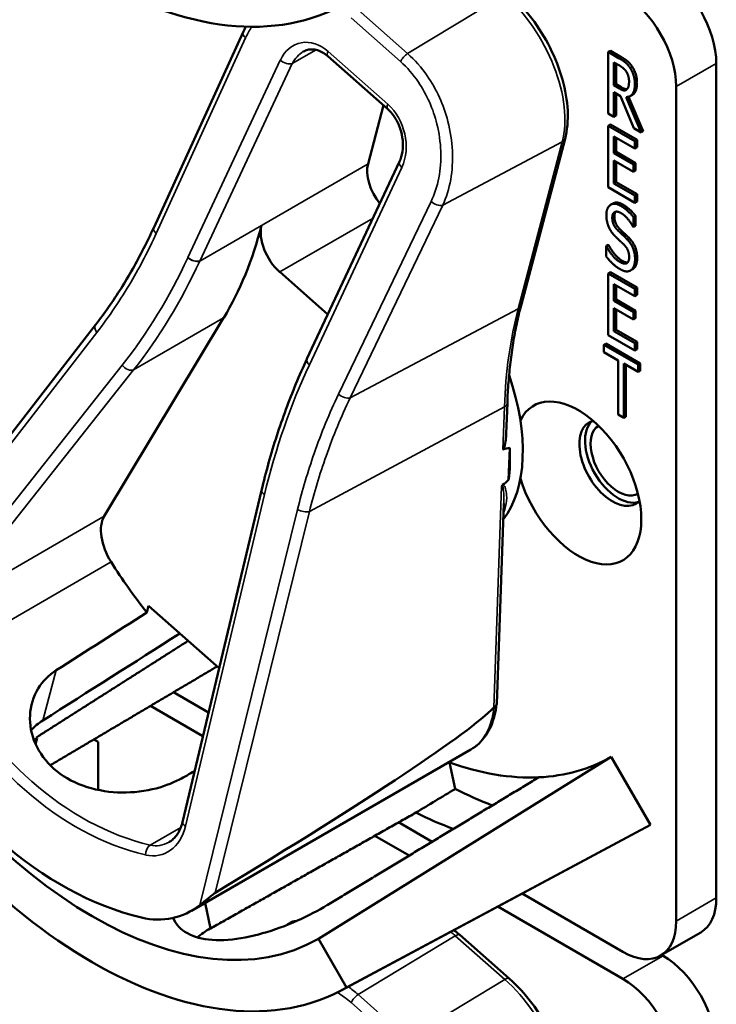
# Model space of a CAD drawing. Units: inches. Extents: x 1 to 182, y 1 to 140.
# Drawn here: x 166 to 168, y 109 to 111 of the extents above; entities that cross this region are included whole.
import ezdxf

# ---------------------------------------------------------------- set-up
doc = ezdxf.new("R2010")
doc.units = ezdxf.units.IN
doc.header["$LTSCALE"] = 8.333333
doc.header["$MEASUREMENT"] = 0
doc.layers.add('Visible (ANSI)', color=7, linetype='Continuous', lineweight=50)
doc.layers.add('Visible Narrow (ANSI)', color=7, linetype='Continuous', lineweight=35)

msp = doc.modelspace()

# ---------------------------------------------------------------- linework, layer by layer
at = {"layer": 'Visible (ANSI)'}
for p, q in [((166.6938, 110.6601), (166.8419, 110.9842)), ((167.4512, 110.9535), (167.4476, 110.9515)), ((167.4476, 110.8494), (167.4476, 110.9515)), ((167.4476, 110.9515), (167.4659, 110.9409)), ((167.4512, 110.9535), (167.4694, 110.943)), ((167.0817, 110.857), (166.9826, 110.9444)), ((167.457, 110.8959), (167.457, 110.9343)), ((167.457, 110.9343), (167.4664, 110.9289)), ((167.4606, 110.9323), (167.4606, 110.898)), ((167.627, 109.5484), (167.627, 110.9324)), ((167.4606, 110.898), (167.457, 110.8959)), ((167.4606, 110.898), (167.4689, 110.8932)), ((167.4653, 110.8912), (167.457, 110.8959)), ((167.4678, 110.8784), (167.457, 110.8846)), ((167.457, 110.8846), (167.457, 110.844)), ((167.4606, 110.8826), (167.4606, 110.846)), ((167.4877, 110.8804), (167.4842, 110.8783)), ((167.5605, 110.894), (167.5605, 109.5101)), ((167.4902, 110.8249), (167.4678, 110.8784)), ((167.4772, 110.8768), (167.5024, 110.8178)), ((167.4814, 110.8772), (167.5059, 110.8199)), ((167.0748, 110.863), (167.0493, 110.766)), ((167.457, 110.844), (167.4476, 110.8494)), ((167.4606, 110.846), (167.457, 110.844)), ((167.4512, 110.8311), (167.4476, 110.829)), ((167.4476, 110.829), (167.4918, 110.8035)), ((167.4476, 110.727), (167.4476, 110.829)), ((167.4512, 110.8311), (167.4954, 110.8055)), ((167.5024, 110.8178), (167.4902, 110.8249)), ((167.5059, 110.8199), (167.5024, 110.8178)), ((167.303, 110.5309), (167.376, 110.8077)), ((167.4918, 110.7914), (167.457, 110.8115)), ((167.457, 110.8115), (167.457, 110.7836)), ((167.4606, 110.8095), (167.4606, 110.7856)), ((167.4954, 110.8055), (167.4918, 110.8035)), ((167.4918, 110.8035), (167.4918, 110.7914)), ((167.4954, 110.8055), (167.4954, 110.7935)), ((167.4606, 110.7856), (167.457, 110.7836)), ((167.457, 110.7836), (167.4895, 110.7648)), ((167.4606, 110.7856), (167.493, 110.7669)), ((167.4954, 110.7935), (167.4918, 110.7914)), ((166.9479, 110.4423), (167.1013, 110.7696)), ((167.4895, 110.7528), (167.457, 110.7715)), ((167.457, 110.7715), (167.457, 110.7336)), ((167.4606, 110.7694), (167.4606, 110.7357)), ((167.493, 110.7669), (167.4895, 110.7648)), ((167.493, 110.7669), (167.493, 110.7548)), ((167.4895, 110.7648), (167.4895, 110.7528)), ((167.493, 110.7548), (167.4895, 110.7528)), ((167.4606, 110.7357), (167.457, 110.7336)), ((167.457, 110.7336), (167.4918, 110.7135)), ((167.4606, 110.7357), (167.4954, 110.7156)), ((167.4918, 110.7014), (167.4476, 110.727)), ((167.4954, 110.7156), (167.4918, 110.7135)), ((167.4918, 110.7135), (167.4918, 110.7014)), ((167.4954, 110.7035), (167.4918, 110.7014)), ((167.4954, 110.7156), (167.4954, 110.7035)), ((167.4556, 110.7003), (167.452, 110.6983)), ((167.493, 110.6796), (167.4895, 110.6776)), ((167.4895, 110.6776), (167.4895, 110.6614)), ((167.493, 110.6796), (167.493, 110.6634)), ((167.4895, 110.6614), (167.4887, 110.6618)), ((167.493, 110.6634), (167.4895, 110.6614)), ((167.4477, 110.6317), (167.4441, 110.6297)), ((167.4441, 110.6126), (167.4441, 110.6297)), ((167.4441, 110.6297), (167.4448, 110.6293)), ((167.4483, 110.6313), (167.4448, 110.6293)), ((167.4477, 110.6317), (167.4483, 110.6313)), ((166.9027, 110.5866), (166.9825, 110.5162)), ((167.4882, 110.5912), (167.4847, 110.5891)), ((167.4893, 110.5919), (167.4858, 110.5899)), ((167.4512, 110.5861), (167.4476, 110.5841)), ((167.4476, 110.5841), (167.4918, 110.5585)), ((167.4476, 110.482), (167.4476, 110.5841)), ((167.4512, 110.5861), (167.4954, 110.5606)), ((167.4918, 110.5465), (167.457, 110.5666)), ((167.457, 110.5666), (167.457, 110.5386)), ((167.4606, 110.5645), (167.4606, 110.5407)), ((167.4954, 110.5606), (167.4918, 110.5585)), ((167.4918, 110.5585), (167.4918, 110.5465)), ((167.4954, 110.5606), (167.4954, 110.5485)), ((167.4606, 110.5407), (167.457, 110.5386)), ((167.457, 110.5386), (167.4895, 110.5199)), ((167.4606, 110.5407), (167.493, 110.5219)), ((167.4954, 110.5485), (167.4918, 110.5465)), ((167.4895, 110.5078), (167.457, 110.5265)), ((167.457, 110.5265), (167.457, 110.4887)), ((167.4606, 110.5245), (167.4606, 110.4907)), ((167.493, 110.5219), (167.4895, 110.5199)), ((167.493, 110.5219), (167.493, 110.5098)), ((166.6116, 110.1814), (166.8097, 110.5105)), ((167.4895, 110.5199), (167.4895, 110.5078)), ((167.493, 110.5098), (167.4895, 110.5078)), ((166.2413, 110.0397), (166.5971, 110.4989)), ((167.4606, 110.4907), (167.457, 110.4887)), ((167.457, 110.4887), (167.4918, 110.4686)), ((167.4606, 110.4907), (167.4954, 110.4706)), ((167.4918, 110.4565), (167.4476, 110.482)), ((167.4439, 110.4678), (167.4404, 110.4658)), ((167.4404, 110.4537), (167.4404, 110.4658)), ((167.4404, 110.4658), (167.4972, 110.433)), ((167.4439, 110.4678), (167.5007, 110.435)), ((167.4954, 110.4706), (167.4918, 110.4686)), ((167.4918, 110.4686), (167.4918, 110.4565)), ((167.4954, 110.4585), (167.4918, 110.4565)), ((167.4954, 110.4706), (167.4954, 110.4585)), ((166.9479, 110.4422), (166.9479, 110.4423)), ((167.4641, 110.44), (167.4404, 110.4537)), ((167.4641, 110.35), (167.4641, 110.44)), ((167.4972, 110.4209), (167.4735, 110.4346)), ((167.4735, 110.4346), (167.4735, 110.3446)), ((167.477, 110.4325), (167.477, 110.3466)), ((167.5007, 110.435), (167.4972, 110.433)), ((167.4972, 110.433), (167.4972, 110.4209)), ((167.5007, 110.435), (167.5007, 110.4229)), ((167.5007, 110.4229), (167.4972, 110.4209)), ((167.2785, 110.3189), (167.2803, 110.3692)), ((167.4735, 110.3446), (167.4641, 110.35)), ((167.477, 110.3466), (167.4735, 110.3446)), ((167.2824, 110.2419), (167.2842, 110.2947)), ((166.7413, 109.6743), (166.8725, 110.2243)), ((167.2626, 109.8705), (167.2744, 110.2025)), ((166.6821, 110.0218), (166.685, 110.0328)), ((166.685, 110.0328), (166.8021, 109.9294)), ((166.7846, 109.856), (166.7265, 109.8895)), ((166.6881, 109.8668), (166.7752, 109.8165)), ((166.5004, 109.8134), (166.4977, 109.8034)), ((166.5945, 109.8114), (166.6017, 109.8073)), ((166.6017, 109.8073), (166.6017, 109.7275)), ((166.7564, 109.5271), (167.2197, 109.7946)), ((167.4527, 109.7824), (166.9669, 109.4808)), ((167.1846, 109.773), (167.1936, 109.7292)), ((167.4527, 109.7824), (167.5177, 109.6699)), ((167.1557, 109.6417), (167.1, 109.6739)), ((167.0057, 109.3956), (167.5097, 109.6654)), ((167.5177, 109.6699), (167.0136, 109.4)), ((167.0607, 109.6517), (167.1177, 109.6188)), ((167.4721, 109.459), (167.3047, 109.5557)), ((166.7878, 109.4977), (166.779, 109.5402)), ((166.7878, 109.4977), (166.7791, 109.5402)), ((167.2644, 109.5341), (167.4721, 109.4141)), ((166.9206, 109.5076), (166.9171, 109.5056)), ((166.9669, 109.4808), (167.0136, 109.4)), ((167.2836, 109.4146), (167.2016, 109.487)), ((167.5346, 109.4528), (167.6011, 109.4912)), ((167.5386, 109.4525), (167.5363, 109.4538))]:
    msp.add_line(p, q, dxfattribs=at)
for centre, major_axis, ratio, start_param, end_param in [((166.5918, 111.7636), (0.4218, -0.7306), 0.57735, 4.712389, 6.283185), ((167.5386, 110.9834), (-0.0625, 0.1083), 0.57735, 3.926991, 5.497787), ((167.4721, 110.9451), (0.0625, -0.1083), 0.57735, 0.785398, 2.356194), ((167.0903, 110.7298), (-0.03, 0.052), 0.57735, 0.527153, 1.82353), ((166.1075, 111.3343), (0.5588, -0.9678), 0.57735, 0.309091, 0.531824), ((166.9135, 110.6277), (0.03, -0.052), 0.57735, 3.673417, 5.239542), ((167.0867, 110.4164), (0.155, -0.2685), 0.57735, 0.23373, 1.245221), ((167.3979, 110.2367), (-0.074, 0.1282), 0.57735, 1.196203, 6.657779), ((167.4548, 110.2696), (-0.039, 0.0675), 0.57735, 6.121997, 9.585967), ((167.4643, 110.2751), (-0.039, 0.0675), 0.57735, 0.122456, 3.019137), ((167.4643, 110.2751), (0.0325, -0.0563), 0.57735, 3.141188, 6.28359), ((160.8242, 106.8007), (6.4954, 3.4912), 0.029041, 0.089905, 0.105208), ((167.0655, 110.4041), (-0.155, 0.2685), 0.57735, 3.77994, 3.993677), ((160.8242, 106.8007), (6.4954, 3.4912), 0.029041, 6.146034, 6.159354), ((166.6556, 110.1298), (-0.035, 0.0606), 0.57735, 0.309091, 1.63604), ((166.8888, 110.3021), (-0.285, 0.4936), 0.57735, 1.63604, 1.817843), ((163.6979, 108.4598), (-11.1517, -7.0145), 0.020938, 1.814525, 1.828504), ((163.6979, 108.4598), (-13.4603, -8.4667), 0.020938, 1.76805, 1.785341), ((166.5918, 110.1306), (0.3752, -0.6498), 0.57735, 4.712389, 6.283185), ((166.5918, 110.1306), (0.4218, -0.7306), 0.57735, 4.712389, 6.283185), ((166.6961, 110.1908), (0.1834, -0.6736), 0.747588, 4.976361, 5.891889), ((163.288, 107.7441), (3.981, 2.1398), 0.029041, 5.774709, 6.190664), ((166.7403, 110.2163), (0.3724, -0.645), 0.57735, 5.0223, 5.024982), ((167.0867, 110.4164), (0.366, -0.6339), 0.57735, 5.685126, 5.992468), ((167.0867, 110.4164), (0.366, -0.6339), 0.57735, 5.992468, 6.283185), ((163.6979, 108.4598), (11.9312, 6.3265), 0.021983, 4.958234, 4.960385), ((161.9359, 107.4425), (26.2684, 15.671), 0.024288, 4.896872, 4.899394), ((167.1532, 110.4548), (0.431, -0.7465), 0.57735, 5.564098, 5.666193), ((167.0867, 110.4164), (-0.431, 0.7465), 0.57735, 2.425028, 2.527584), ((167.0867, 110.4164), (0.431, -0.7465), 0.57735, 6.264668, 6.283185), ((167.5386, 109.5995), (0.0625, -0.1083), 0.57735, 0, 0.785398), ((166.6798, 109.7023), (-0.0506, 0.186), 0.747588, 2.750297, 3.447797), ((166.7403, 110.2163), (0.3724, -0.645), 0.57735, 5.972731, 5.973082), ((167.4721, 109.5611), (0.0625, -0.1083), 0.57735, 5.497787, 7.068583), ((167.5386, 109.3504), (-0.0625, 0.1083), 0.57735, 3.926991, 5.497787), ((167.4721, 109.3121), (0.0625, -0.1083), 0.57735, 0.785398, 2.356194)]:
    msp.add_ellipse(centre, major_axis=major_axis, ratio=ratio, start_param=start_param, end_param=end_param, dxfattribs=at)
for points, degree, knots in [([(167.376, 110.8077), (167.3798, 110.822), (167.3812, 110.8377), (167.3796, 110.8709), (167.3766, 110.8884), (167.3667, 110.9236), (167.3598, 110.9413), (167.3426, 110.9755), (167.3324, 110.9919), (167.3096, 111.0221), (167.297, 111.0358), (167.2836, 111.0476)], 3, [0, 0, 0, 0, 0.314159, 0.314159, 0.628319, 0.628319, 0.942478, 0.942478, 1.256637, 1.256637, 1.570796, 1.570796, 1.570796, 1.570796]), ([(166.9826, 110.9444), (166.9797, 110.9469), (166.9768, 110.949), (166.9709, 110.9524), (166.968, 110.9537), (166.9622, 110.9553), (166.9594, 110.9558), (166.954, 110.9559), (166.9514, 110.9557), (166.9465, 110.9544), (166.9441, 110.9534), (166.9418, 110.9521)], 3, [0, 0, 0, 0, 0.208729, 0.208729, 0.417457, 0.417457, 0.626186, 0.626186, 0.834914, 0.834914, 1.043643, 1.043643, 1.043643, 1.043643]), ([(167.4954, 110.9003), (167.4954, 110.8891), (167.4899, 110.8816), (167.4877, 110.8804)], 2, [0, 0, 0, 1, 1.417143, 1.417143, 1.417143]), ([(167.4689, 110.8932), (167.4729, 110.8908), (167.4777, 110.8896), (167.479, 110.8898)], 2, [0, 0, 0, 1, 1.472348, 1.472348, 1.472348]), ([(167.1013, 110.7696), (167.1036, 110.7744), (167.1053, 110.7801), (167.1071, 110.7922), (167.1073, 110.7986), (167.1061, 110.8115), (167.1047, 110.8179), (167.1007, 110.8301), (167.098, 110.8358), (167.0918, 110.8461), (167.0882, 110.8506), (167.0835, 110.8553), (167.0826, 110.8561), (167.0817, 110.857)], 3, [-1.570796, -1.570796, -1.570796, -1.570796, -1.256637, -1.256637, -0.948471, -0.948471, -0.647533, -0.647533, -0.354279, -0.354279, -0.067788, -0.067788, 0, 0, 0, 0]), ([(166.5971, 110.4989), (166.6045, 110.5085), (166.6118, 110.5184), (166.6259, 110.5385), (166.6327, 110.5488), (166.6461, 110.5699), (166.6525, 110.5807), (166.665, 110.6027), (166.6711, 110.6139), (166.6827, 110.6367), (166.6884, 110.6483), (166.6938, 110.6601)], 3, [1.3620344, 1.3620344, 1.3620344, 1.3620344, 1.4056901, 1.4056901, 1.4493458, 1.4493458, 1.4930014, 1.4930014, 1.5366571, 1.5366571, 1.5803128, 1.5803128, 1.5803128, 1.5803128]), ([(167.2803, 110.3692), (167.2807, 110.3808), (167.2813, 110.3922), (167.2831, 110.4148), (167.2841, 110.426), (167.2867, 110.4479), (167.2883, 110.4587), (167.2917, 110.48), (167.2937, 110.4905), (167.2981, 110.511), (167.3004, 110.521), (167.303, 110.5309)], 3, [2.92353, 2.92353, 2.92353, 2.92353, 2.9671426, 2.9671426, 3.0107551, 3.0107551, 3.0543676, 3.0543676, 3.0979801, 3.0979801, 3.1415927, 3.1415927, 3.1415927, 3.1415927]), ([(166.8725, 110.2243), (166.8761, 110.2397), (166.8801, 110.255), (166.8885, 110.2851), (166.893, 110.3), (166.9026, 110.3295), (166.9076, 110.3441), (166.9182, 110.3728), (166.9238, 110.387), (166.9354, 110.4149), (166.9415, 110.4286), (166.9479, 110.4422)], 3, [1.3527337, 1.3527337, 1.3527337, 1.3527337, 1.3963452, 1.3963452, 1.4399568, 1.4399568, 1.4835683, 1.4835683, 1.5271798, 1.5271798, 1.5707914, 1.5707914, 1.5707914, 1.5707914]), ([(167.2785, 110.3189), (167.2784, 110.3153), (167.2781, 110.3117), (167.2773, 110.3043), (167.2767, 110.2995), (167.275, 110.2949), (167.2748, 110.2943), (167.2743, 110.2935), (167.2742, 110.2933), (167.2738, 110.2928), (167.2736, 110.2927), (167.2734, 110.2925), (167.2733, 110.2925), (167.2731, 110.2924), (167.273, 110.2924)], 3, [0.4815472, 0.4815472, 0.4815472, 0.4815472, 0.50905753, 0.50905753, 0.54187781, 0.54187781, 0.54642847, 0.54642847, 0.5487038, 0.5487038, 0.55097913, 0.55097913, 0.55097913, 0.55236234, 0.55236234, 0.55236234, 0.55236234]), ([(167.2725, 110.2333), (167.2724, 110.2333), (167.2724, 110.2333), (167.2721, 110.233), (167.2718, 110.2327), (167.2712, 110.2319), (167.271, 110.2316), (167.2709, 110.2312), (167.2709, 110.2312), (167.2708, 110.2312)], 3, [0, 0, 0, 0, 0.000161867, 0.000161867, 0.003589318, 0.003589318, 0.007390752, 0.007390752, 0.007448753, 0.007448753, 0.007448753, 0.007448753]), ([(166.7366, 109.7451), (166.7238, 109.7383), (166.7082, 109.7325), (166.6726, 109.7244), (166.6524, 109.7226), (166.6146, 109.7244), (166.5944, 109.728), (166.5577, 109.7414), (166.541, 109.7513), (166.5152, 109.7741), (166.5043, 109.7886), (166.4905, 109.8197), (166.4877, 109.8363), (166.4892, 109.8666), (166.4937, 109.8823), (166.5093, 109.908), (166.5197, 109.9184), (166.5316, 109.926)], 3, [0.013225, 0.013225, 0.013225, 0.013225, 0.144265, 0.144265, 0.28853, 0.28853, 0.43277, 0.43277, 0.577011, 0.577011, 0.721251, 0.721251, 0.865491, 0.865491, 1.009756, 1.009756, 1.140796, 1.140796, 1.140796, 1.140796]), ([(167.2197, 109.7946), (167.2246, 109.7975), (167.2292, 109.8009), (167.2375, 109.8087), (167.2413, 109.8131), (167.2479, 109.8227), (167.2508, 109.8279), (167.2556, 109.8389), (167.2576, 109.8448), (167.2607, 109.8571), (167.2618, 109.8635), (167.2625, 109.8701)], 3, [5.7560321, 5.7560321, 5.7560321, 5.7560321, 5.8899425, 5.8899425, 6.0238529, 6.0238529, 6.1577633, 6.1577633, 6.2916737, 6.2916737, 6.4255841, 6.4255841, 6.4255841, 6.4255841]), ([(167.2626, 109.8705), (167.2625, 109.8693), (167.2621, 109.8682), (167.2607, 109.8661), (167.2596, 109.8651), (167.2582, 109.8643)], 3, [0.03047362, 0.03047362, 0.03047362, 0.03047362, 0.04482402, 0.04482402, 0.05969826, 0.05969826, 0.05969826, 0.05969826]), ([(166.7191, 109.6409), (166.721, 109.642), (166.723, 109.6434), (166.7266, 109.6466), (166.7284, 109.6484), (166.7317, 109.6525), (166.7333, 109.6547), (166.7361, 109.6597), (166.7374, 109.6624), (166.7396, 109.6681), (166.7406, 109.6711), (166.7413, 109.6743)], 3, [1.0436431, 1.0436431, 1.0436431, 1.0436431, 1.1926863, 1.1926863, 1.3417294, 1.3417294, 1.4907726, 1.4907726, 1.6398158, 1.6398158, 1.7888589, 1.7888589, 1.7888589, 1.7888589]), ([(166.77, 109.5363), (166.7744, 109.5398), (166.7803, 109.5448), (166.7877, 109.5509), (166.79, 109.5528), (166.7932, 109.5552), (166.7946, 109.5561), (166.7957, 109.5568)], 3, [0.07641991, 0.07641991, 0.07641991, 0.07641991, 0.13196431, 0.13196431, 0.15117408, 0.15117408, 0.16245787, 0.16245787, 0.16245787, 0.16245787]), ([(166.9811, 109.5364), (166.9674, 109.528), (166.9504, 109.519), (166.9133, 109.5025), (166.8932, 109.4951), (166.8556, 109.4844), (166.8356, 109.4804), (166.7986, 109.4777), (166.7816, 109.479), (166.7546, 109.4861), (166.7429, 109.4924), (166.7311, 109.5051), (166.7281, 109.51), (166.7261, 109.5152)], 3, [0.0021719, 0.0021719, 0.0021719, 0.0021719, 0.1505406, 0.1505406, 0.3010812, 0.3010812, 0.4515086, 0.4515086, 0.601936, 0.601936, 0.7523634, 0.7523634, 0.8308353, 0.8308353, 0.8308353, 0.8308353]), ([(166.9206, 109.5076), (166.9217, 109.5083), (166.926, 109.5099), (166.93, 109.5099)], 2, [0.7998892, 0.7998892, 0.7998892, 1, 1.5574423, 1.5574423, 1.5574423]), ([(166.7878, 109.4977), (166.7876, 109.4976), (166.7874, 109.4976), (166.7872, 109.4975), (166.7794, 109.4932), (166.7722, 109.4884), (166.766, 109.4831)], 3, [2.39249549, 2.39249549, 2.39249549, 2.39249549, 2.39440074, 2.39440074, 2.39440074, 2.47828262, 2.47828262, 2.47828262, 2.47828262]), ([(166.914, 109.5033), (166.9163, 109.5055), (166.922, 109.5077), (166.9252, 109.5079)], 2, [0.4777448, 0.4777448, 0.4777448, 1, 1.4682128, 1.4682128, 1.4682128]), ([(167.376, 109.1747), (167.3798, 109.189), (167.3812, 109.2048), (167.3796, 109.238), (167.3766, 109.2554), (167.3667, 109.2906), (167.3598, 109.3083), (167.3426, 109.3425), (167.3324, 109.3589), (167.3096, 109.3891), (167.297, 109.4028), (167.2836, 109.4146)], 3, [0, 0, 0, 0, 0.314159, 0.314159, 0.628319, 0.628319, 0.942478, 0.942478, 1.256637, 1.256637, 1.570796, 1.570796, 1.570796, 1.570796])]:
    msp.add_open_spline(points, degree=degree, knots=knots, dxfattribs=at)
for points, degree in [([(166.8419, 110.9842), (166.8434, 110.9874), (166.845, 110.9906), (166.8466, 110.9936)], 3), ([(167.4659, 110.9409), (167.472, 110.9374), (167.4802, 110.9308), (167.4839, 110.9252)], 2), ([(167.4694, 110.943), (167.4755, 110.9395), (167.4837, 110.9329), (167.4874, 110.9272)], 2), ([(167.4664, 110.9289), (167.4703, 110.9266), (167.4756, 110.922), (167.4776, 110.9189)], 2), ([(167.4776, 110.9189), (167.4799, 110.9154), (167.4822, 110.9072), (167.4822, 110.9028)], 2), ([(167.4839, 110.9252), (167.4876, 110.9196), (167.4919, 110.9062), (167.4919, 110.8982)], 2), ([(167.4874, 110.9272), (167.4911, 110.9216), (167.4954, 110.9083), (167.4954, 110.9003)], 2), ([(167.4919, 110.8982), (167.4919, 110.8871), (167.484, 110.8765), (167.4772, 110.8768)], 2), ([(167.4822, 110.9028), (167.4822, 110.8975), (167.4802, 110.8907), (167.4781, 110.889)], 2), ([(167.4781, 110.889), (167.4759, 110.8871), (167.4694, 110.8888), (167.4653, 110.8912)], 2), ([(167.4556, 110.7003), (167.4621, 110.7041), (167.4719, 110.6984)], 2), ([(167.4446, 110.6809), (167.4446, 110.6933), (167.458, 110.7024), (167.4684, 110.6964)], 2), ([(167.469, 110.6842), (167.4625, 110.6881), (167.4544, 110.6839), (167.4544, 110.6767)], 2), ([(167.4601, 110.6866), (167.4579, 110.684), (167.4579, 110.6787)], 2), ([(167.4684, 110.6964), (167.4743, 110.6929), (167.4849, 110.6834), (167.4895, 110.6776)], 2), ([(167.4719, 110.6984), (167.4779, 110.695), (167.4885, 110.6855), (167.493, 110.6796)], 2), ([(167.4492, 110.6598), (167.4471, 110.6644), (167.4446, 110.6749), (167.4446, 110.6809)], 2), ([(167.4544, 110.6767), (167.4544, 110.6702), (167.4592, 110.6598), (167.4637, 110.6554)], 2), ([(167.4579, 110.6787), (167.4579, 110.6723), (167.4627, 110.6618), (167.4672, 110.6575)], 2), ([(167.4887, 110.6618), (167.4854, 110.6682), (167.4749, 110.6809), (167.469, 110.6842)], 2), ([(167.4609, 110.6441), (167.4572, 110.6476), (167.4514, 110.6551), (167.4492, 110.6598)], 2), ([(167.4637, 110.6554), (167.4666, 110.6526), (167.4753, 110.6446), (167.4781, 110.6417)], 2), ([(167.4672, 110.6575), (167.4701, 110.6546), (167.4788, 110.6466), (167.4817, 110.6437)], 2), ([(167.4737, 110.632), (167.4704, 110.6352), (167.465, 110.6402), (167.4609, 110.6441)], 2), ([(167.4781, 110.6417), (167.4855, 110.6343), (167.4922, 110.6174), (167.4922, 110.6079)], 2), ([(167.4817, 110.6437), (167.489, 110.6363), (167.4957, 110.6194), (167.4957, 110.6099)], 2), ([(167.4448, 110.6293), (167.4494, 110.6203), (167.4612, 110.6065), (167.4667, 110.6034)], 2), ([(167.4483, 110.6313), (167.453, 110.6224), (167.4648, 110.6086), (167.4702, 110.6054)], 2), ([(167.4824, 110.6113), (167.4824, 110.6175), (167.4782, 110.6275), (167.4737, 110.632)], 2), ([(167.4673, 110.5913), (167.4597, 110.5957), (167.4488, 110.6066), (167.4441, 110.6126)], 2), ([(167.4667, 110.6034), (167.4745, 110.5989), (167.4824, 110.6036), (167.4824, 110.6113)], 2), ([(167.4702, 110.6054), (167.4763, 110.6019), (167.48, 110.6026)], 2), ([(167.4922, 110.6079), (167.4922, 110.6018), (167.4888, 110.5922), (167.4858, 110.5899)], 2), ([(167.4957, 110.6099), (167.4957, 110.6039), (167.4924, 110.5942), (167.4893, 110.5919)], 2), ([(167.4858, 110.5899), (167.4824, 110.5874), (167.4738, 110.5876), (167.4673, 110.5913)], 2), ([(167.4893, 110.5919), (167.4888, 110.5915), (167.4882, 110.5912)], 2), ([(166.9479, 110.4422), (166.9479, 110.4422), (166.9479, 110.4422), (166.9479, 110.4422)], 3), ([(167.2578, 109.864), (167.2579, 109.8641), (167.2581, 109.8642), (167.2582, 109.8643)], 3), ([(166.5097, 109.8427), (166.5026, 109.8382), (166.496, 109.8328), (166.4903, 109.8265)], 3), ([(166.495, 109.8099), (166.4968, 109.8111), (166.4986, 109.8123), (166.5004, 109.8134)], 3), ([(167.2016, 109.487), (167.1984, 109.4898), (167.1951, 109.4926), (167.1918, 109.4952)], 3)]:
    msp.add_open_spline(points, degree=degree, dxfattribs=at)
for points, weights in [([(166.4992, 109.8148), (166.6259, 109.8954), (166.7507, 109.9748)], [16.3621099121, 16.3737212258, 16.3851672209]), ([(166.7988, 109.9324), (166.6597, 109.85), (166.522, 109.7685)], [20.6271495423, 20.6479873629, 20.6686443004]), ([(167.3325, 109.7485), (167.1588, 109.6436), (166.9813, 109.5364)], [16.2630411641, 16.2477767468, 16.2322058474]), ([(167.1287, 109.69), (166.9571, 109.5932), (166.7878, 109.4977)], [20.7374817284, 20.7631504029, 20.7885493074])]:
    msp.add_rational_spline(points, weights, degree=2, dxfattribs=at)
at = {"layer": 'Visible Narrow (ANSI)'}
for p, q in [((167.2761, 111.0464), (167.1149, 110.9488)), ((167.1149, 110.9488), (167.0329, 111.0212)), ((167.021, 111.0079), (167.1031, 110.9355)), ((166.6979, 110.6507), (166.8461, 110.9748)), ((166.9235, 110.9321), (166.9631, 110.955)), ((167.0821, 110.865), (166.983, 110.9525)), ((166.9037, 110.938), (166.7503, 110.6107)), ((166.7701, 110.6048), (166.9235, 110.9321)), ((167.4694, 110.943), (167.4659, 110.9409)), ((167.5605, 110.894), (167.627, 110.9324)), ((167.4874, 110.9272), (167.4839, 110.9252)), ((167.4954, 110.9003), (167.4919, 110.8982)), ((167.4689, 110.8932), (167.4653, 110.8912)), ((167.1731, 110.6973), (167.3714, 110.8023)), ((167.3714, 110.8023), (167.2984, 110.5255)), ((167.0493, 110.766), (166.7701, 110.6048)), ((166.952, 110.4327), (167.1054, 110.76)), ((167.1537, 110.7033), (167.0003, 110.3839)), ((167.0197, 110.3778), (167.1731, 110.6973)), ((167.4719, 110.6984), (167.4684, 110.6964)), ((166.9027, 110.5866), (167.0575, 110.676)), ((167.4579, 110.6787), (167.4544, 110.6767)), ((166.77, 110.6046), (166.8724, 110.6637)), ((167.4672, 110.6575), (167.4637, 110.6554)), ((167.4817, 110.6437), (167.4781, 110.6417)), ((167.4702, 110.6054), (167.4667, 110.6034)), ((167.4957, 110.6099), (167.4922, 110.6079)), ((167.0197, 110.3778), (167.2984, 110.5255)), ((166.6603, 110.4242), (166.8097, 110.5105)), ((166.2314, 110.0116), (166.5994, 110.4865)), ((166.6414, 110.4321), (166.3282, 110.0366)), ((166.3472, 110.0288), (166.6603, 110.4242)), ((166.952, 110.1892), (167.2755, 110.3629)), ((167.2755, 110.3629), (167.273, 110.2924)), ((167.2708, 110.2312), (167.2578, 109.864)), ((166.7464, 109.6676), (166.8775, 110.2177)), ((166.6116, 110.1814), (166.3472, 110.0288)), ((166.9323, 110.1928), (166.77, 109.5363)), ((166.7957, 109.5568), (166.952, 110.1892)), ((166.3403, 109.9425), (166.6229, 110.1057)), ((166.5097, 109.8427), (166.5316, 109.926)), ((166.7386, 109.6654), (166.6877, 109.6361)), ((167.627, 109.5484), (167.5605, 109.5101)), ((167.0329, 109.3882), (167.194, 109.4858)), ((167.194, 109.4858), (167.2761, 109.4134)), ((167.5386, 109.4525), (167.4721, 109.4141)), ((167.2761, 109.4134), (167.1149, 109.3158)), ((167.1149, 109.3158), (167.0329, 109.3882)), ((167.021, 109.3749), (167.1031, 109.3025))]:
    msp.add_line(p, q, dxfattribs=at)
for centre, major_axis, ratio, start_param, end_param in [((167.2418, 110.9166), (0.0947, -0.1641), 0.57735, 0.527153, 2.09795), ((166.8556, 110.978), (-0.0136, 0.0062), 0.525231, 0, 1.060554), ((166.955, 110.8927), (-0.02, 0.0734), 0.747588, 5.434125, 7.004922), ((166.9645, 110.8959), (0.0097, -0.0608), 0.776132, 3.430525, 3.957678), ((166.9925, 110.9557), (-0.0099, -0.0112), 0.410759, 5.331405, 6.283185), ((167.1126, 110.9387), (0.0099, 0.0112), 0.410759, 0.919974, 2.189812), ((166.9132, 110.9412), (0.0136, -0.0064), 0.529025, 4.207124, 5.77792), ((167.0916, 110.8682), (-0.0099, -0.0112), 0.410759, 5.331405, 6.283185), ((167.0541, 110.8053), (-0.02, 0.0734), 0.747588, 3.863329, 5.434125), ((167.3615, 110.8115), (0.0145, -0.0038), 0.705651, 5.629906, 6.283185), ((167.1149, 110.7632), (-0.0136, 0.0064), 0.529025, 0, 1.065531), ((167.1632, 110.7065), (0.0135, -0.0065), 0.532774, 4.212164, 5.749282), ((166.7074, 110.6539), (-0.0136, 0.0062), 0.525231, 0, 1.060554), ((165.9945, 111.2713), (-0.2939, 1.0794), 0.747588, 3.645266, 3.868), ((166.004, 111.2745), (0.3034, -1.092), 0.745811, 0.499242, 0.721975), ((166.8016, 110.5654), (0.02, -0.0734), 0.747588, 3.863329, 3.868), ((166.7597, 110.6136), (0.0136, -0.0063), 0.527168, 4.204673, 5.774241), ((166.7598, 110.6139), (0.0136, -0.0064), 0.529025, 4.207124, 5.77792), ((166.8111, 110.5686), (-0.0097, 0.0608), 0.776132, 0.816085, 0.820756), ((167.9824, 109.9219), (0.5003, -0.8665), 0.57735, 3.668746, 3.886808), ((167.2885, 110.5347), (0.0145, -0.0038), 0.705651, 5.629906, 6.283185), ((166.6089, 110.4897), (-0.0119, 0.0092), 0.600563, 0, 1.190898), ((166.9615, 110.4359), (-0.0136, 0.0064), 0.529025, 0, 1.065531), ((166.6509, 110.4353), (0.0118, -0.0093), 0.60321, 4.338805, 5.966513), ((167.7395, 109.7377), (-0.3071, 1.1278), 0.747588, 0.721752, 0.939799), ((166.9007, 110.4779), (0.02, -0.0734), 0.747588, 0.719607, 0.721736), ((167.0098, 110.3871), (0.0135, -0.0065), 0.532774, 4.212164, 5.749282), ((167.2653, 110.3697), (0.015, -0.0005), 0.600077, 5.483795, 6.283185), ((166.8871, 110.2209), (-0.0146, 0.0035), 0.431459, 0, 0.966896), ((166.9418, 110.196), (0.0146, -0.0036), 0.436057, 4.112063, 5.592218), ((166.6975, 110.194), (0.1559, -0.5727), 0.747588, 4.972216, 5.896034), ((166.7071, 110.1972), (-0.1463, 0.5601), 0.751007, 1.839499, 2.763317), ((167.1247, 109.9592), (0.095, -0.1645), 0.57735, 0, 0.670298), ((166.7559, 109.6709), (-0.0146, 0.0035), 0.431459, 0, 0.966896), ((166.6828, 109.7031), (0.0227, -0.0832), 0.747588, 5.896034, 7.222984), ((166.6923, 109.7063), (-0.0125, 0.0706), 0.772637, 2.833956, 3.41569), ((166.6898, 109.6228), (0.0035, 0.0146), 0.60761, 0.600281, 1.933477), ((167.1598, 109.356), (0.0947, -0.1641), 0.57735, 2.09795, 2.156784), ((167.1917, 109.4757), (0.0099, 0.0112), 0.410759, 0, 0.919974), ((167.2737, 109.4033), (0.0099, 0.0112), 0.410759, 0, 0.919974), ((167.2418, 109.2836), (0.0947, -0.1641), 0.57735, 0.527153, 2.09795), ((167.0306, 109.3781), (0.0099, 0.0112), 0.410759, 0.919974, 2.189812)]:
    msp.add_ellipse(centre, major_axis=major_axis, ratio=ratio, start_param=start_param, end_param=end_param, dxfattribs=at)
for points in [[(166.8461, 110.9748), (166.8491, 110.9814), (166.8525, 110.9876), (166.8564, 110.9934)], [(167.0329, 109.3882), (167.0275, 109.3929), (167.0219, 109.3973), (167.0162, 109.4012)], [(166.9981, 109.3917), (167.0061, 109.387), (167.0137, 109.3814), (167.021, 109.3749)]]:
    msp.add_open_spline(points, degree=3, dxfattribs=at)
for points, knots in [([(167.1731, 110.6973), (167.1791, 110.7103), (167.1836, 110.7247), (167.1917, 110.7703), (167.1901, 110.8041), (167.1746, 110.8636), (167.1627, 110.8897), (167.1378, 110.9259), (167.1268, 110.9383), (167.1149, 110.9488)], [-1.580313, -1.580313, -1.580313, -1.580313, -1.30318, -1.30318, -0.752523, -0.752523, -0.289432, -0.289432, 0, 0, 0, 0]), ([(167.1031, 110.9355), (167.114, 110.9259), (167.124, 110.9145), (167.1467, 110.8811), (167.1573, 110.8571), (167.1709, 110.8022), (167.172, 110.771), (167.1638, 110.7287), (167.1595, 110.7154), (167.1537, 110.7033)], [0, 0, 0, 0, 0.289432, 0.289432, 0.752523, 0.752523, 1.30318, 1.30318, 1.580313, 1.580313, 1.580313, 1.580313]), ([(166.5994, 110.4865), (166.6198, 110.5128), (166.6387, 110.5409), (166.6712, 110.5961), (166.6852, 110.6229), (166.6979, 110.6507)], [1.3620344, 1.3620344, 1.3620344, 1.3620344, 1.4791929, 1.4791929, 1.5803128, 1.5803128, 1.5803128, 1.5803128]), ([(166.9519, 110.4326), (166.9506, 110.4338), (166.9495, 110.435), (166.948, 110.4375), (166.9475, 110.4388), (166.9474, 110.4407), (166.9475, 110.4415), (166.9479, 110.4422)], [0, 0, 0, 0, 0.25, 0.25, 0.5, 0.5, 0.6783359, 0.6783359, 0.6783359, 0.6783359]), ([(167.0003, 110.3839), (166.9852, 110.3525), (166.9717, 110.3197), (166.9493, 110.2556), (166.9401, 110.2246), (166.9323, 110.1928)], [-1.5803128, -1.5803128, -1.5803128, -1.5803128, -1.4645259, -1.4645259, -1.3620344, -1.3620344, -1.3620344, -1.3620344]), ([(166.952, 110.1892), (166.9598, 110.2206), (166.969, 110.2512), (166.9913, 110.3145), (167.0047, 110.3468), (167.0197, 110.3778)], [1.3620344, 1.3620344, 1.3620344, 1.3620344, 1.4645259, 1.4645259, 1.5803128, 1.5803128, 1.5803128, 1.5803128]), ([(167.2708, 110.2312), (167.2713, 110.2317), (167.2718, 110.2317), (167.2726, 110.2307), (167.2729, 110.2297), (167.2735, 110.2269), (167.2738, 110.2247), (167.2744, 110.2181), (167.2745, 110.2135), (167.2745, 110.2089), (167.2745, 110.2068), (167.2745, 110.2046), (167.2744, 110.2025)], [0.0800136, 0.0800136, 0.0800136, 0.0800136, 0.0906598, 0.0906598, 0.10435, 0.10435, 0.1311982, 0.1311982, 0.1859856, 0.1859856, 0.1859856, 0.2111893, 0.2111893, 0.2111893, 0.2111893]), ([(167.2738, 110.1874), (167.2754, 110.1909), (167.2766, 110.1944), (167.279, 110.2041), (167.2795, 110.2103), (167.2791, 110.2164), (167.2789, 110.2201), (167.2784, 110.2237), (167.2768, 110.2288), (167.2762, 110.2304), (167.2747, 110.2324), (167.2741, 110.2331), (167.273, 110.2333), (167.2727, 110.2334), (167.2725, 110.2333)], [-0.3319259, -0.3319259, -0.3319259, -0.3319259, -0.2789784, -0.2789784, -0.1859856, -0.1859856, -0.1859856, -0.1311982, -0.1311982, -0.10435, -0.10435, -0.0906598, -0.0906598, -0.0868857, -0.0868857, -0.0868857, -0.0868857])]:
    msp.add_open_spline(points, degree=3, knots=knots, dxfattribs=at)

doc.saveas('drawing.dxf')
